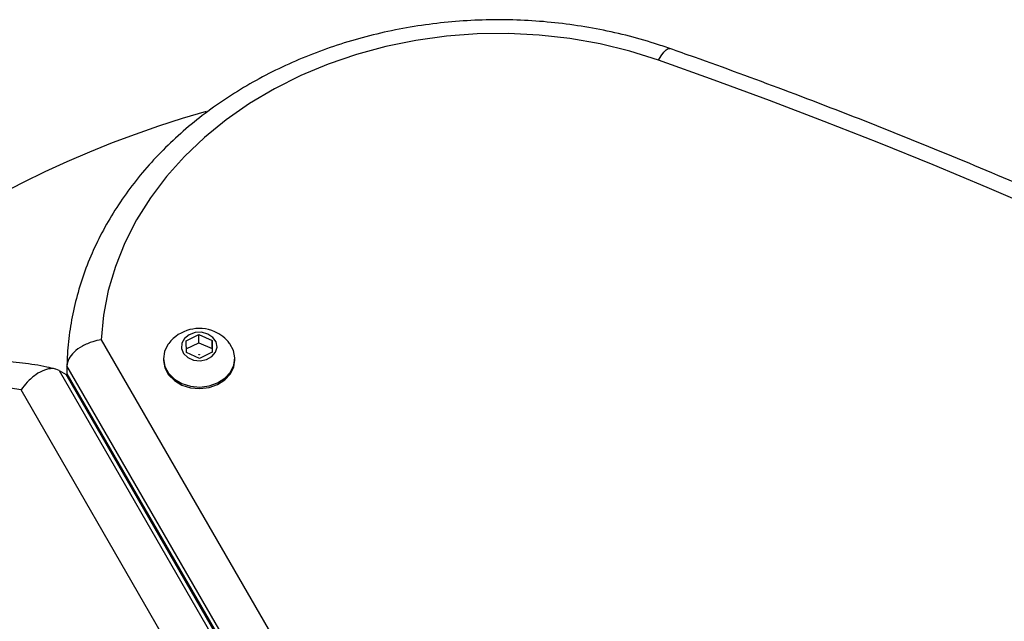
# Model space of a CAD drawing. Units: millimetres. Extents: x 60 to 5188, y 380 to 5272.
# Drawn here: x 2116 to 2261, y 3658 to 3746 of the extents above; entities that cross this region are included whole.
import ezdxf

# ---------------------------------------------------------------- set-up
doc = ezdxf.new("R2010")
doc.units = ezdxf.units.MM

msp = doc.modelspace()

# ---------------------------------------------------------------- linework, layer by layer
at = {"color": 7, "linetype": 'Continuous', "lineweight": 25}
for p, q in [((2127.93, 3699.04), (2156.77, 3649.09)), ((2140.39, 3698.9), (2142.27, 3699.81)), ((2142.27, 3699.81), (2144.19, 3698.96)), ((2142.27, 3698.61), (2142.27, 3699.81)), ((2144.19, 3698.96), (2144.23, 3697.21)), ((2144.19, 3697.76), (2144.19, 3698.96)), ((2140.43, 3697.15), (2140.39, 3698.9)), ((2140.42, 3697.72), (2142.27, 3698.61)), ((2142.27, 3698.61), (2144.19, 3697.76)), ((2144.19, 3697.76), (2144.2, 3697.19)), ((2137.06, 3696.3), (2137.06, 3696.07)), ((2142.35, 3696.3), (2140.43, 3697.15)), ((2144.23, 3697.21), (2142.35, 3696.3)), ((2147.56, 3696.07), (2147.56, 3696.3)), ((2154.71, 3640.11), (2122.9, 3695.22)), ((2122.9, 3695.22), (2122.9, 3694.02)), ((2121.74, 3694.55), (2153.55, 3639.46)), ((2121.74, 3694.55), (2122.78, 3693.95)), ((2154.59, 3638.86), (2122.78, 3693.95)), ((2122.98, 3693.74), (2122.78, 3693.95)), ((2122.9, 3694.02), (2154.71, 3638.91)), ((2122.9, 3694.02), (2122.98, 3693.74)), ((2144.76, 3642.15), (2116.16, 3691.67))]:
    msp.add_line(p, q, dxfattribs=at)
at = {"color": 7, "linetype": 'Continuous', "lineweight": 25, "flags": 128}
for points in [[(2209.75, 3740.09), (2205.52, 3741.42), (2201.17, 3742.49), (2196.73, 3743.28), (2192.23, 3743.79), (2187.69, 3744.02), (2183.14, 3743.97), (2178.61, 3743.63), (2174.13, 3743.01), (2169.72, 3742.12), (2165.42, 3740.95), (2161.24, 3739.52), (2157.21, 3737.84), (2153.35, 3735.9), (2149.7, 3733.74), (2146.27, 3731.35), (2143.08, 3728.75), (2140.15, 3725.97), (2137.51, 3723.01), (2135.16, 3719.9), (2133.12, 3716.64), (2131.4, 3713.28), (2130.01, 3709.81), (2128.97, 3706.27), (2128.27, 3702.67), (2127.93, 3699.04)], [(2273.67, 3714.55), (2265.85, 3718.01), (2257.99, 3721.4), (2250.07, 3724.72), (2242.1, 3727.95), (2234.08, 3731.1), (2226.02, 3734.18), (2217.91, 3737.18), (2209.75, 3740.09)], [(2143.58, 3699.89), (2142.67, 3700.14), (2141.7, 3700.1), (2140.82, 3699.78), (2140.14, 3699.24), (2139.76, 3698.53), (2139.71, 3697.76), (2140.02, 3697.03), (2140.64, 3696.43), (2141.49, 3696.06), (2142.44, 3695.96), (2143.38, 3696.14), (2144.17, 3696.57), (2144.72, 3697.21), (2144.93, 3697.96), (2144.8, 3698.73), (2144.33, 3699.4), (2143.58, 3699.89)], [(2137.85, 3698.52), (2137.72, 3698.33), (2137.22, 3697.31), (2137.06, 3696.22), (2137.27, 3695.14), (2137.82, 3694.13), (2138.67, 3693.28), (2139.77, 3692.63), (2141.05, 3692.23), (2142.41, 3692.1), (2143.77, 3692.27), (2145.02, 3692.7), (2146.09, 3693.39), (2146.91, 3694.27), (2147.41, 3695.29), (2147.56, 3696.38), (2147.36, 3697.47), (2146.81, 3698.47), (2146.77, 3698.52)], [(2137.06, 3696.07), (2137.06, 3696), (2137.27, 3694.91), (2137.82, 3693.91), (2138.67, 3693.05), (2139.77, 3692.4), (2141.05, 3692), (2142.41, 3691.87), (2143.77, 3692.04), (2145.02, 3692.48), (2146.09, 3693.16), (2146.91, 3694.04), (2147.41, 3695.06), (2147.56, 3696.07)], [(2142.29, 3696.83), (2142.28, 3696.84), (2142.28, 3696.85), (2142.27, 3696.86), (2142.28, 3696.87), (2142.29, 3696.88), (2142.3, 3696.88), (2142.32, 3696.88), (2142.33, 3696.88), (2142.34, 3696.87), (2142.35, 3696.86), (2142.35, 3696.85), (2142.35, 3696.84), (2142.34, 3696.83), (2142.32, 3696.83), (2142.31, 3696.82), (2142.29, 3696.83)], [(2116.16, 3691.67), (2112.58, 3692.22)]]:
    msp.add_lwpolyline(points, dxfattribs=at)
at = {"color": 8, "linetype": 'Continuous', "lineweight": 25, "flags": 128}
msp.add_lwpolyline([(2209.75, 3740.09), (2210.14, 3740.75), (2210.52, 3741.26), (2210.87, 3741.62), (2211.17, 3741.8), (2211.41, 3741.81)], dxfattribs=at)
at = {"color": 7, "linetype": 'Continuous', "lineweight": 25}
for centre, radius, start, end in [((2183.94, 3588.15), 150, 105.7079, 191.3091), ((2142.31, 3695.05), 5.65, 66.1454, 142.1266), ((2142.31, 3695.05), 5.65, 37.8734, 66.1454)]:
    msp.add_arc(centre, radius, start, end, dxfattribs=at)
for points, knots in [([(2211.41, 3741.81), (2210.66, 3742.06), (2208.54, 3742.79), (2204.94, 3743.79), (2200.6, 3744.75), (2196.19, 3745.44), (2191.73, 3745.89), (2187.24, 3746.07), (2182.75, 3746), (2178.28, 3745.67), (2173.84, 3745.08), (2169.46, 3744.24), (2165.17, 3743.14), (2160.98, 3741.8), (2156.92, 3740.22), (2153, 3738.41), (2149.25, 3736.38), (2145.68, 3734.13), (2142.32, 3731.68), (2139.18, 3729.04), (2136.27, 3726.22), (2133.62, 3723.24), (2131.24, 3720.11), (2129.14, 3716.85), (2127.32, 3713.48), (2125.81, 3710.01), (2124.6, 3706.47), (2123.7, 3702.87), (2123.13, 3699.23), (2122.93, 3696.69), (2122.9, 3695.36), (2122.9, 3695.26)], [0, 0, 0, 0, 0.0195807, 0.0559182, 0.0922619, 0.1286119, 0.1649666, 0.2013258, 0.2376893, 0.2740573, 0.3104302, 0.3468079, 0.3831904, 0.4195764, 0.4559632, 0.4923483, 0.5287264, 0.565091, 0.6014342, 0.6377458, 0.674014, 0.7102276, 0.7463732, 0.7824393, 0.8184179, 0.8543038, 0.8900955, 0.9257997, 0.9614274, 0.9969968, 1, 1, 1, 1]), ([(2275.72, 3716.11), (2273.39, 3717.15), (2266.64, 3720.17), (2255.35, 3724.99), (2241.81, 3730.5), (2228.36, 3735.68), (2218.2, 3739.41), (2212.61, 3741.38), (2211.41, 3741.81)], [0, 0, 0, 0, 0.11138, 0.322578, 0.533778, 0.744981, 0.945075, 1, 1, 1, 1]), ([(2127.93, 3699.04), (2127.92, 3699.04), (2127.51, 3698.98), (2126.54, 3698.75), (2125.12, 3698.15), (2123.89, 3697.26), (2123.06, 3696.24), (2122.95, 3695.56), (2122.9, 3695.22)], [0, 0, 0, 0, 0.002652, 0.159575, 0.374586, 0.584533, 0.792231, 1, 1, 1, 1]), ([(2121.23, 3694.73), (2120.8, 3694.84), (2119.21, 3695.22), (2116.37, 3695.66), (2112.72, 3695.95), (2109.01, 3695.92), (2105.27, 3695.59), (2101.5, 3694.96), (2097.74, 3694.03), (2094, 3692.81), (2090.31, 3691.3), (2086.67, 3689.5), (2083.12, 3687.44), (2079.68, 3685.11), (2076.35, 3682.54), (2073.16, 3679.74), (2070.13, 3676.72), (2067.26, 3673.49), (2064.59, 3670.08), (2062.11, 3666.51), (2059.85, 3662.79), (2057.81, 3658.94), (2056.01, 3654.98), (2054.46, 3650.94), (2053.16, 3646.83), (2052.12, 3642.68), (2051.35, 3638.5), (2050.85, 3634.33), (2050.63, 3630.17), (2050.69, 3626.07), (2050.98, 3622.5), (2051.3, 3620.33), (2051.43, 3619.49)], [0, 0, 0, 0, 0.012505, 0.046385, 0.080314, 0.114326, 0.148426, 0.182614, 0.216886, 0.251234, 0.285648, 0.320115, 0.354626, 0.389169, 0.423737, 0.458323, 0.492921, 0.527529, 0.562142, 0.596761, 0.631384, 0.666012, 0.700645, 0.735284, 0.769928, 0.804576, 0.839227, 0.873878, 0.908524, 0.94316, 0.977776, 1, 1, 1, 1]), ([(2121.74, 3694.55), (2121.43, 3694.67), (2120.81, 3694.9), (2119.59, 3694.65), (2118.29, 3693.96), (2117.11, 3692.92), (2116.44, 3692.08), (2116.17, 3691.68), (2116.16, 3691.67)], [0, 0, 0, 0, 0.199729, 0.399288, 0.603397, 0.818165, 0.997807, 1, 1, 1, 1])]:
    msp.add_open_spline(points, degree=3, knots=knots, dxfattribs=at)

doc.saveas('drawing.dxf')
